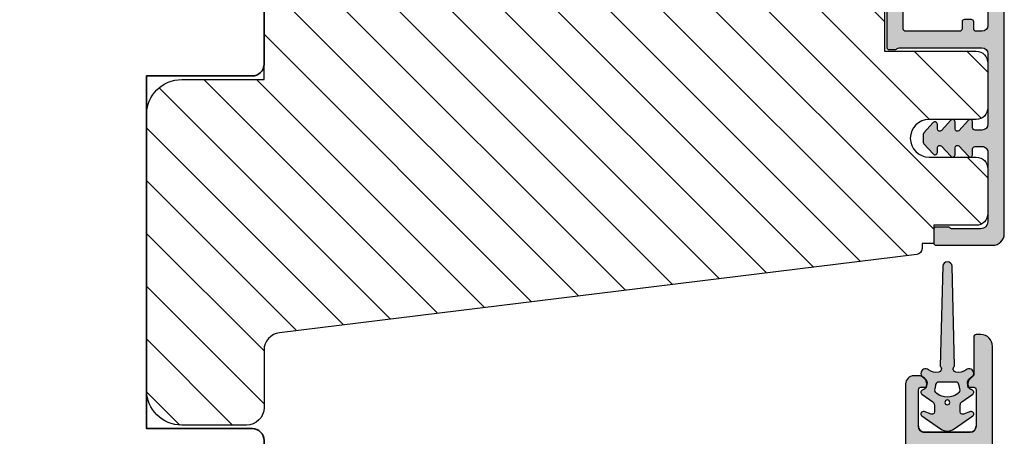
# Model space of a CAD drawing. Units: millimetres. Extents: x -378 to 672, y -6 to 789.
# Drawn here: x 409 to 492, y 461 to 497 of the extents above; entities that cross this region are included whole.
import ezdxf

# ---------------------------------------------------------------- set-up
doc = ezdxf.new("R2010")
doc.units = ezdxf.units.MM
doc.header["$LTSCALE"] = 0.5
for name, color, linetype in [('1', 7, 'Continuous'), ('2', 4, 'Continuous'), ('SKR', 6, 'Continuous')]:
    doc.layers.add(name, color=color, linetype=linetype)
doc.layers.add('hjælpelinie', color=5, linetype='Continuous', plot=False)

# ---------------------------------------------------------------- blocks, each defined once
blk = doc.blocks.new('CBF2501')
at = {"layer": 'SKR'}
h = blk.add_hatch(color=9, dxfattribs=at)
h.dxf.hatch_style = 1
edge = h.paths.add_edge_path()
edge.add_arc((8.30000000000669, 8.099999999990448), 0.5, 270.0000000829594, 360)
edge.add_line((8.80000000000669, 8.099999999990448), (8.800000000010783, 14.09999999984413))
edge.add_arc((8.300000000010613, 14.0999999998443), 0.5000000000001705, 359.9999999999804, 449.9999999999349)
edge.add_line((8.300000000011181, 14.59999999984447), (7.706738853748021, 14.59999999984493))
edge.add_arc((7.706738853746458, 14.39999999984468), 0.2000000000002444, 89.99999999955217, 180.0000000000082)
edge.add_line((7.506738853746214, 14.39999999984466), (7.506738853746725, 13.89999999999077))
edge.add_arc((7.306738853747055, 13.89999999999107), 0.1999999999996707, 222.1630009892593, 359.999999999915, ccw=False)
edge.add_line((7.15849121206108, 13.76575158571956), (6.33529637569066, 14.65320888861084))
edge.add_arc((6.206738853747023, 14.49999999999211), 0.200000000000184, 49.99999999767714, 179.9999999999949)
edge.add_line((6.006738853746839, 14.49999999999213), (6.006738853746725, 13.89999999984639))
edge.add_arc((5.806738853747387, 13.89999999984648), 0.1999999999993385, 222.1630009894978, 359.99999999997306, ccw=False)
edge.add_line((5.658491212062216, 13.76575158557458), (4.853369426879937, 14.63372496977033))
edge.add_arc((4.70673885374795, 14.49771219454951), 0.2000000000007139, 42.84863474906473, 179.9999999999985)
edge.add_line((4.506738853747237, 14.49771219454951), (4.506738853746953, 14.09999999970092))
edge.add_arc((4.306738853748628, 14.09999999970123), 0.1999999999983251, 222.163000989133, 359.99999999990894, ccw=False)
edge.add_line((4.158491212063353, 13.96575158543095), (3.353369426878288, 14.83372496962577))
edge.add_arc((3.500000000010207, 14.96973774484385), 0.1999999999987983, 180.0000000000051, 222.8486347485014, ccw=False)
edge.add_line((3.300000000011408, 14.96973774484383), (3.300000000011863, 15.63026225484987))
edge.add_arc((3.500000000011503, 15.63026225484982), 0.1999999999996396, 137.1513652507547, 179.9999999999857, ccw=False)
edge.add_line((3.353369426880732, 15.76627503007038), (4.158491212064035, 16.63424841426516))
edge.add_arc((4.306738853748948, 16.4999999999931), 0.1999999999992533, -1.0231815394945443e-12, 137.8369990104191, ccw=False)
edge.add_line((4.506738853748203, 16.4999999999931), (4.506738853748431, 16.10228780543617))
edge.add_arc((4.706738853749123, 16.10228780543633), 0.2000000000006921, 180.0000000000468, 317.1513652508789)
edge.add_line((4.85336942688096, 15.96627503021537), (5.658491212064206, 16.83424841440936))
edge.add_arc((5.806738853749978, 16.70000000013775), 0.1999999999995878, 0, 137.8369990106802, ccw=False)
edge.add_line((6.006738853749567, 16.70000000013775), (6.006738853748431, 16.09999999999173))
edge.add_arc((6.206738853749172, 16.09999999999163), 0.2000000000007418, 179.9999999999735, 310.0000000018528)
edge.add_line((6.335296375691911, 15.94679111137143), (7.158491212064206, 16.83424841426271))
edge.add_arc((7.306738853749986, 16.69999999999018), 0.2000000000002065, 1.0231815394945443e-12, 137.8369990104879, ccw=False)
edge.add_line((7.506738853750193, 16.69999999999019), (7.506738853748487, 16.19999999984453))
edge.add_arc((7.70673885374859, 16.19999999984467), 0.2000000000001023, 180.0000000000407, 270.0000000001465)
edge.add_line((7.706738853749101, 15.99999999984457), (8.300000000012147, 15.99999999984411))
edge.add_arc((8.300000000012545, 16.49999999984417), 0.5000000000000568, 269.9999999999544, 359.9999999999935)
edge.add_line((8.800000000012602, 16.49999999984411), (8.800000000016581, 22.39999999999347))
edge.add_arc((8.200000000016004, 22.39999999999366), 0.600000000000577, 359.9999999999823, 449.9999999999362)
edge.add_line((8.200000000016672, 22.99999999999423), (5.712249900176204, 22.99999999999568))
edge.add_arc((5.712249900390009, 22.7999999990518), 0.2000000009438843, 90.00000006125059, 141.3178123949033)
edge.add_arc((5.400000000017413, 23.04999999999646), 0.1999999999998959, 269.9999999999636, 321.3178125679133, ccw=False)
edge.add_line((5.400000000017286, 22.84999999999656), (4.400000000017229, 22.84999999999733))
edge.add_arc((4.400000000017542, 23.04999999999729), 0.1999999999999602, 179.999999999943, 269.9999999999104, ccw=False)
edge.add_line((4.200000000017582, 23.04999999999749), (4.200000000018491, 24.19999999999698))
edge.add_arc((4.400000000018338, 24.19999999999695), 0.1999999999998465, 89.9999999999593, 179.9999999999918, ccw=False)
edge.add_line((4.40000000001848, 24.3999999999968), (9.200000000018605, 24.39999999999316))
edge.add_arc((9.200000000017482, 23.39999999999272), 1.000000000000441, -2.029310053330846e-11, 89.99999999993571, ccw=False)
edge.add_line((10.20000000001792, 23.39999999999236), (10.20000000000087, 0.999999999993495))
edge.add_arc((9.20000000000087, 0.999999999993495), 1, -90.00000000004229, 0, ccw=False)
edge.add_line((9.20000000000013, -6.505018745883717e-12), (0.2000000000001307, -1.385558334732195e-13))
edge.add_arc((0.2000000000002728, 0.2000000000001059), 0.2000000000002444, 179.9999999999918, 269.9999999999593, ccw=False)
edge.add_line((2.842170943040401e-14, 0.2000000000001343), (2.842170943040401e-14, 0.8000000000005549))
edge.add_arc((0.1999999999998351, 0.8000000000003078), 0.1999999999998067, 119.9999999844475, 179.9999999999292, ccw=False)
edge.add_arc((-6.940865937554719e-10, 1.146410161915559), 0.2000000006948427, 300.0000001302059, 359.999999946668)
edge.add_line((0.200000000000756, 1.146410161729396), (0.2000000000058719, 7.549999999995951))
edge.add_arc((0.4000000000060879, 7.549999999995894), 0.200000000000216, 89.99999999993491, 179.9999999999837, ccw=False)
edge.add_line((0.4000000000063153, 7.74999999999611), (0.9000000000067132, 7.749999999996167))
edge.add_arc((0.9000000000060735, 7.549999999995842), 0.2000000000003244, 51.78678941995469, 89.99999999981668, ccw=False)
edge.add_arc((1.333012700730337, 8.100000000915879), 0.5000000000000762, 231.7867894199598, 269.9999999999542)
edge.add_line((1.333012700729938, 7.600000000915802), (8.300000000730648, 7.600000000910544))
edge = h.paths.add_edge_path(flags=16)
edge.add_line((8.800000000001575, 1.999999999993779), (8.800000000004815, 5.699999999990414))
edge.add_arc((8.300000000004644, 5.699999999990641), 0.5000000000001705, 359.999999999974, 449.9999999999283)
edge.add_line((8.30000000000527, 6.199999999990812), (7.800000000006122, 6.19999999999121))
edge.add_arc((7.800000000005994, 5.999999999990496), 0.2000000000007134, 89.99999999996336, 180.0000000000041)
edge.add_line((7.600000000005281, 5.999999999990482), (7.600000000004769, 5.399999999992534))
edge.add_arc((7.400000000004368, 5.39999999999235), 0.2000000000004007, -89.99999999986568, 5.292122295941226e-11, ccw=False)
edge.add_line((7.400000000004837, 5.199999999991949), (6.80000000000453, 5.199999999992858))
edge.add_arc((6.800000000004658, 5.399999999993145), 0.2000000000002871, 180.0000000000122, 269.9999999999634, ccw=False)
edge.add_line((6.600000000004371, 5.399999999993103), (6.600000000005679, 5.999999999991818))
edge.add_arc((6.400000000005576, 5.999999999991704), 0.2000000000001023, 3.256887993816975e-11, 89.99999999998371)
edge.add_line((6.400000000005633, 6.199999999991807), (1.800000000005667, 6.199999999995303))
edge.add_arc((1.800000000005497, 5.999999999995485), 0.1999999999998181, 89.99999999995114, 180)
edge.add_line((1.600000000005679, 5.999999999995485), (1.60000000000278, 1.599999999999145))
edge.add_arc((1.800000000002896, 1.599999999998847), 0.2000000000001165, 179.9999999999145, 269.9999999997354)
edge.add_line((1.800000000001972, 1.39999999999873), (6.400000000001938, 1.39999999999478))
edge.add_arc((6.400000000001612, 1.599999999995493), 0.2000000000007134, 270.0000000000936, 360.0000000000122)
edge.add_line((6.600000000002325, 1.599999999995536), (6.600000000001984, 2.199999999994393))
edge.add_arc((6.800000000002186, 2.199999999994322), 0.2000000000002018, 89.99999999993082, 179.9999999999797, ccw=False)
edge.add_line((6.800000000002427, 2.399999999994524), (7.400000000002677, 2.399999999994495))
edge.add_arc((7.400000000002109, 2.199999999994223), 0.2000000000002728, 8.185452315956354e-12, 89.99999999983709, ccw=False)
edge.add_line((7.600000000002382, 2.199999999994251), (7.60000000000187, 1.599999999995536))
edge.add_arc((7.800000000002655, 1.59999999999545), 0.2000000000007844, 179.9999999999756, 269.9999999999349)
edge.add_line((7.800000000002427, 1.399999999994666), (8.20000000000121, 1.39999999999387))
edge.add_arc((8.200000000001666, 1.999999999993779), 0.599999999999909, 269.9999999999566, 360)
at = {"layer": '1'}
blk.add_lwpolyline([(8.300000000730648, 7.599999999990448, 0.4142135619490104), (8.80000000000669, 8.099999999990448), (8.800000000010783, 14.09999999984413, 0.4142135623728619), (8.300000000011181, 14.59999999984447), (7.706738853748021, 14.59999999984493, 0.4142135623754259), (7.506738853746214, 14.39999999984466), (7.506738853746725, 13.89999999999077, -0.686234292827345), (7.15849121206108, 13.76575158571956), (6.33529637569066, 14.65320888861084, 0.6370702608217136), (6.006738853746839, 14.49999999999213), (6.006738853746725, 13.89999999984639, -0.6862342928261862), (5.658491212062216, 13.76575158557458), (4.853369426879937, 14.63372496977033, 0.6818428371805951), (4.506738853747237, 14.49771219454951), (4.506738853746953, 14.09999999970092, -0.6862342928281163), (4.158491212063353, 13.96575158543095), (3.353369426878288, 14.83372496962577, -0.1891717559938138), (3.300000000011408, 14.96973774484383), (3.300000000011863, 15.63026225484987, -0.189171755997135), (3.353369426880732, 15.76627503007038), (4.158491212064035, 16.63424841426516, -0.68623429282583), (4.506738853748203, 16.4999999999931), (4.506738853748431, 16.10228780543617, 0.6818428371799506), (4.85336942688096, 15.96627503021537), (5.658491212064206, 16.83424841440936, -0.6862342928275023), (6.006738853749567, 16.70000000013775), (6.006738853748431, 16.09999999999173, 0.6370702608190195), (6.335296375691911, 15.94679111137143), (7.158491212064206, 16.83424841426271, -0.6862342928262626), (7.506738853750193, 16.69999999999019), (7.506738853748487, 16.19999999984453, 0.414213562373636), (7.706738853749101, 15.99999999984457), (8.300000000012147, 15.99999999984411, 0.4142135623732948), (8.800000000012602, 16.49999999984411), (8.800000000016581, 22.39999999999347, 0.4142135623728591), (8.200000000016672, 22.99999999999423), (5.712249900176204, 22.99999999999568, 0.2277350763154354), (5.556124950023985, 22.92500000005484, -0.2277350773907691), (5.400000000017286, 22.84999999999656), (4.400000000017229, 22.84999999999733, -0.4142135623729286), (4.200000000017582, 23.04999999999749), (4.200000000018491, 24.19999999999698, -0.4142135623732615), (4.40000000001848, 24.3999999999968), (9.200000000018605, 24.39999999999316, -0.4142135623728703), (10.20000000001792, 23.39999999999236), (10.20000000000087, 0.999999999993495, -0.4142135623733115), (9.20000000000013, -6.505018745883717e-12), (0.2000000000001307, -1.385558334732195e-13, -0.4142135623729286), (2.842170943040401e-14, 0.2000000000001343), (2.842170943040401e-14, 0.8000000000005549, -0.2679491925035243), (0.100000000046947, 0.9732050807841723, 0.2679491915727903), (0.200000000000756, 1.146410161729396), (0.2000000000058719, 7.549999999995951, -0.4142135623733448), (0.4000000000063153, 7.74999999999611), (0.9000000000067132, 7.749999999996167, -0.1682991168089164), (1.02371791449886, 7.707142857401724, 0.168299116809511), (1.333012700729938, 7.600000000915802), (8.300000000730648, 7.600000000910544)], format="xyb", dxfattribs=at)
blk.add_lwpolyline([(8.800000000001575, 1.999999999993779), (8.800000000004815, 5.699999999990414, 0.4142135623728619), (8.30000000000527, 6.199999999990812), (7.800000000006122, 6.19999999999121, 0.4142135623733031), (7.600000000005281, 5.999999999990482), (7.600000000004769, 5.399999999992534, -0.4142135623726788), (7.400000000004837, 5.199999999991949), (6.80000000000453, 5.199999999992858, -0.4142135623728454), (6.600000000004371, 5.399999999993103), (6.600000000005679, 5.999999999991818, 0.4142135623728453), (6.400000000005633, 6.199999999991807), (1.800000000005667, 6.199999999995303, 0.4142135623733448), (1.600000000005679, 5.999999999995485), (1.60000000000278, 1.599999999999145, 0.4142135623721793), (1.800000000001972, 1.39999999999873), (6.400000000001938, 1.39999999999478, 0.4142135623726788), (6.600000000002325, 1.599999999995536), (6.600000000001984, 2.199999999994393, -0.4142135623733448), (6.800000000002427, 2.399999999994524), (7.400000000002677, 2.399999999994495, -0.414213562372221), (7.600000000002382, 2.199999999994251), (7.60000000000187, 1.599999999995536, 0.4142135623728869), (7.800000000002427, 1.399999999994666), (8.20000000000121, 1.39999999999387, 0.4142135623733169)], format="xyb", close=True, dxfattribs=at)
blk = doc.blocks.new('29FKH40x73')
at = {"layer": 'SKR'}
h = blk.add_hatch(dxfattribs=at)
h.set_pattern_fill('ANSI31', color=256)
h.set_pattern_definition([(45, (0, 0), (-2.245064030267288, 2.245064030267288), [])])
edge = h.paths.add_edge_path()
edge.add_line((66.59999999999997, 16.89999999999554), (70.59999999999991, 16.89999999999557))
edge.add_arc((70.60000000000039, 17.89999999999605), 1.000000000000483, 269.9999999999723, 359.9999999999723)
edge.add_line((71.60000000000088, 17.89999999999557), (71.59999999999951, 21.70000000000033))
edge.add_arc((70.59999999999953, 21.70000000000031), 0.9999999999999858, 8.142219984546719e-13, 90.00000000000081)
edge.add_line((70.59999999999951, 22.7000000000003), (67.00000000000051, 22.70000000000075))
edge.add_line((67.00000000000051, 22.70000000000075), (67.00000000000051, 24.25000000000002))
edge.add_line((67.00000000000051, 24.25000000000002), (66.00000000000051, 24.25000000000002))
edge.add_line((66.00000000000051, 24.25000000000002), (66.00000000000045, 24.6817019571595))
edge.add_arc((65.50000000000048, 24.68170195715953), 0.4999999999999716, 359.9999999999963, 443.0000000000165)
edge.add_line((65.56093467170291, 25.17797503298018), (11.31719598489224, 31.83826866937158))
edge.add_arc((11.49999999999982, 33.32708789683346), 1.499999999999879, 180.0000000000043, 263.0000000000049, ccw=False)
edge.add_line((9.999999999999947, 33.32708789683335), (9.999999999999094, 38.19999999999982))
edge.add_arc((8.499999999999094, 38.19999999999987), 1.5, 359.9999999999978, 449.9999999999979)
edge.add_line((8.499999999999151, 39.69999999999987), (3.000000000000004, 39.69999999999987))
edge.add_arc((3.000000000000032, 36.6999999999999), 2.999999999999972, 90.00000000000053, 180.0000000000005)
edge.add_line((6.039613253960852e-14, 36.69999999999987), (3.552713678800501e-15, 13.30000000000021))
edge.add_arc((3.000000000000004, 13.30000000000021), 3, 180, 270)
edge.add_line((3.000000000000004, 10.30000000000021), (10.00000000000091, 10.30000000000021))
edge.add_line((10.00000000000091, 10.30000000000021), (10.00000000000091, -3.552713678800501e-15))
edge.add_line((10.00000000000091, -2.664535259100376e-15), (62.30000000000024, 2.575717417130363e-14))
edge.add_arc((62.30000000000021, 0.4999999999999973), 0.4999999999999716, 270.0000000000032, 360.0000000000032)
edge.add_line((62.80000000000018, 0.5000000000000258), (62.80000000000018, 7.899999999997843))
edge.add_line((62.80000000000018, 7.899999999997843), (70.60000000000036, 7.899999999996933))
edge.add_arc((70.60000000000062, 8.899999999997188), 1.000000000000255, 269.9999999999853, 359.9999999999853)
edge.add_line((71.60000000000088, 8.899999999996933), (71.59999999999991, 12.69999999999666))
edge.add_arc((70.59999999999992, 12.69999999999665), 0.9999999999999858, 8.142219984546719e-13, 90.00000000000081)
edge.add_line((70.59999999999991, 13.69999999999663), (66.59999999999997, 13.69999999999663))
edge.add_arc((66.59999999999997, 15.29999999999609), 1.599999999999454, 90, 270, ccw=False)
at = {"layer": '1'}
blk.add_lwpolyline([(66.59999999999997, 16.89999999999554), (70.59999999999991, 16.89999999999557, 0.414213562373095), (71.60000000000088, 17.89999999999557), (71.59999999999951, 21.70000000000033, 0.414213562373095), (70.59999999999951, 22.7000000000003), (67.00000000000051, 22.70000000000075), (67.00000000000051, 24.25000000000002), (66.00000000000051, 24.25000000000002), (66.00000000000045, 24.6817019571595, 0.3788661086954151), (65.56093467170291, 25.17797503298018), (11.31719598489224, 31.83826866937158, -0.3788661086953173), (9.999999999999947, 33.32708789683335), (9.999999999999094, 38.19999999999982, 0.414213562373095), (8.499999999999151, 39.69999999999987), (3.000000000000004, 39.69999999999987, 0.414213562373095), (6.039613253960852e-14, 36.69999999999987), (3.552713678800501e-15, 13.30000000000021, 0.414213562373095), (3.000000000000004, 10.30000000000021), (10.00000000000091, 10.30000000000021), (10.00000000000091, -2.664535259100376e-15), (62.30000000000024, 2.575717417130363e-14, 0.414213562373095), (62.80000000000018, 0.5000000000000258), (62.80000000000018, 7.899999999997843), (70.60000000000036, 7.899999999996933, 0.414213562373095), (71.60000000000088, 8.899999999996933), (71.59999999999991, 12.69999999999666, 0.414213562373095), (70.59999999999991, 13.69999999999663), (66.59999999999997, 13.69999999999663, -0.9999999999999999)], format="xyb", close=True, dxfattribs=at)
blk = doc.blocks.new('2522-2025 i alu')
at = {"layer": 'SKR'}
h = blk.add_hatch(color=9, dxfattribs=at)
h.dxf.hatch_style = 1
edge = h.paths.add_edge_path()
edge.add_line((-2.074730317252914, -3.588390523742305), (-2.074730587754942, -3.588390489568042))
edge.add_arc((-2.049662768980466, -3.389967692851039), 0.2000000044877675, 124.9999996258552, 262.79966172267996, ccw=False)
edge.add_line((-2.164378057754931, -3.226137279567979), (-1.227725477754944, -2.570286079568064))
edge.add_arc((-1.399798405299996, -2.324540466925426), 0.2999999975450499, 304.9999995448522, 359.9999994953097)
edge.add_line((-1.099798407754946, -2.324540469567978), (-1.099798407754946, -1.7205421095681))
edge.add_arc((-1.299798407446596, -1.720542113007596), 0.1999999996916498, 9.853430298901317e-07, 109.2572893178034)
edge.add_line((-1.365760557754953, -1.531732699568124), (-1.983700627754928, -1.747615229567941))
edge.add_arc((-2.049662772337815, -1.558805811906973), 0.2000000017886186, 124.99999899313741, 289.25728737048934, ccw=False)
edge.add_line((-2.164378057754931, -1.394975399568125), (-0.5733800177549426, -0.2809465795679671))
edge.add_arc((0.0003373232682776526, -1.099999942318278), 0.9999999992116728, 55.02879816473768, 125.00985623522561, ccw=False)
edge.add_line((0.5735019622450466, -0.2805597095679104), (2.165052512245069, -1.394975399568125))
edge.add_arc((2.050337226827909, -1.558805811907083), 0.2000000017887339, -109.25728737048172, 55.00000100687032, ccw=False)
edge.add_line((1.984375082245009, -1.747615229568169), (1.366435012245034, -1.531732699568124))
edge.add_arc((1.300471412650974, -1.720541607526801), 0.2000000004898837, 70.74227096375519, 179.7818177296406)
edge.add_line((1.10047286224497, -1.719780009568126), (1.100472862245027, -2.324540469567978))
edge.add_arc((1.400472859790016, -2.324540466925418), 0.2999999975449888, 180.0000005046919, 235.0000004551671)
edge.add_line((1.228399932245082, -2.570286079568064), (2.165052512245069, -3.226137279567979))
edge.add_arc((2.050337223470648, -3.389967692850925), 0.200000004487649, -82.79966172268843, 55.00000037413639, ccw=False)
edge.add_arc((2.388587918267431, -4.313255524109046), 0.7896282873188446, 113.3670875740336, 139.5036696173551)
edge.add_line((1.788117014517951, -3.800471431254778), (1.711882985486824, -4.239936774534385))
edge.add_arc((2.215056722807204, -4.168959774019545), 0.5081550398559898, 188.0290910491902, 244.4500306664391)
edge.add_arc((1.850337231116935, -4.999999939956875), 0.4000000007725845, -129.88410060010642, 68.66114536107881, ccw=False)
edge.add_arc((0.952605838344351, -6.074280323616668), 0.999999997900858, 50.11590057170881, 102.5637989337451)
edge.add_arc((0.8003372273791887, -5.3910422459143), 0.2999999973953669, 102.5637988816817, 227.510167975626)
edge.add_line((0.5976994222451424, -5.612261409568077), (0.4044202422450383, -14.10881195956802))
edge.add_arc((0.004523695350858361, -14.09971512977461), 0.4000000006627241, 181.3587850155948, 358.696862769563, ccw=False)
edge.add_line((-0.3953638277548919, -14.10920034956791), (-0.5969112977549287, -5.612157239568091))
edge.add_arc((-0.7996627730445054, -5.391042248534267), 0.2999999999866471, 312.5192790821827, 437.4362011981837)
edge.add_arc((-0.951931383853681, -6.074280323616549), 0.9999999979008604, 77.43620106628279, 129.8840994283223)
edge.add_arc((-1.849662770705844, -4.999999938350647), 0.3999999982086265, 111.33885488370649, 309.8840998017706, ccw=False)
edge.add_arc((-2.049798404599586, -4.487705372104231), 0.1499999968456034, 291.338855951794, 303.2796892340142)
edge.add_arc((-2.216663319005892, -4.168306281464153), 0.5098373393992244, 299.2572819946726, 351.9234075229699)
edge.add_line((-1.711882985486255, -4.239936774534385), (-1.78811701451778, -3.800471431254778))
edge.add_arc((-2.392175432553759, -4.317106767134552), 0.794857624156513, 40.53950374482806, 66.4609990331192)
edge = h.paths.add_edge_path(flags=16)
edge.add_arc((0.0003372322450729826, -2.531877463851174), 0.205842064281228, 0, 360)
edge = h.paths.add_edge_path(flags=16)
edge.add_line((0.9770652972980258, -3.978438590219525), (1.048657922148351, -3.696404271253527))
edge.add_arc((0.7303437767583972, -3.583082916724255), 0.3378840400902145, 340.4040278767697, 419.7539811460094)
edge.add_arc((0.0003372322450729826, -4.491042267362559), 1.500000017794397, 53.12038822443234, 126.8796117755677)
edge.add_arc((-0.7296693122682539, -3.583082916724254), 0.3378840400902126, 120.2460188539903, 199.5959721232306)
edge.add_line((-1.047983457658205, -3.696404271253527), (-0.9763908328078799, -3.978438590219525))
edge.add_arc((-0.5795736025590335, -3.974026698681071), 0.3968417556272438, 180.636999430656, 233.0200687691886)
edge.add_line((-0.8182879077549217, -4.291042249568022), (0.8189623722450676, -4.291042249568022))
edge.add_arc((0.5802480670491663, -3.974026698681064), 0.396841755627257, 306.9799312308123, 359.3630005693431)
at = {"layer": '1', "color": 9}
blk.add_lwpolyline([(-2.074730317252914, -3.588390523742305), (-2.074730587754942, -3.588390489568042, -0.685994687999766), (-2.164378057754931, -3.226137279567979), (-1.227725477754944, -2.570286079568064, 0.2446984429999207), (-1.099798407754946, -2.324540469567978), (-1.099798407754946, -1.7205421095681, 0.5164550870002141), (-1.365760557754953, -1.531732699568124), (-1.983700627754928, -1.747615229567941, -0.8712596239996301), (-2.164378057754931, -1.394975399568125), (-0.5733800177549426, -0.2809465795679671, -0.3152079249999908), (0.5735019622450466, -0.2805597095679104), (2.165052512245069, -1.394975399568125, -0.8712596239996301), (1.984375082245009, -1.747615229568169), (1.366435012245034, -1.531732699568124, 0.5152521900001001), (1.10047286224497, -1.719780009568126), (1.100472862245027, -2.324540469567978, 0.244698443000003), (1.228399932245082, -2.570286079568064), (2.165052512245069, -3.226137279567979, -0.6859946879997663), (2.07540504224508, -3.588390489567814, 0.1145393371951106), (1.788117014517951, -3.800471431254778), (1.711882985486824, -4.239936774534385, 0.2512797715737804), (1.995890417507297, -4.627422068164037, -1.176505876851373), (1.593842542245255, -5.306937189567748, 0.2329276139999864), (0.7350792522450718, -5.098225929568002, 0.6064947650000323), (0.5976994222451424, -5.612261409568077), (0.4044202422450383, -14.10881195956802, -0.9770360359998944), (-0.3953638277548919, -14.10920034956791), (-0.5969112977549287, -5.612157239568091, 0.6063190299999488), (-0.7344047977548769, -5.098225929567775, 0.2329276140000011), (-1.593168087755004, -5.306937189567975, -1.176505865999903), (-1.995215957754993, -4.627422069567842, 0.05214891020599476), (-1.967489431574364, -4.613105659237931, 0.2339316942780771), (-1.711882985486255, -4.239936774534385), (-1.78811701451778, -3.800471431254778, 0.1135886337644528), (-2.074730587754942, -3.588390489568042)], format="xyb", dxfattribs=at)
blk.add_lwpolyline([(0.9770652972980258, -3.978438590219525), (1.048657922148351, -3.696404271253527, 0.3607614289260489), (0.9005406822450652, -3.291194859568009, 0.3334275268550115), (-0.8998662177549193, -3.291194859568009, 0.3607614289260519), (-1.047983457658205, -3.696404271253527), (-0.9763908328078799, -3.978438590219525, 0.2326294164740226), (-0.8182879077549217, -4.291042249568022), (0.8189623722450676, -4.291042249568022, 0.2326294164740141)], format="xyb", close=True, dxfattribs=at)
blk.add_circle((0.0003372322450729826, -2.531877463851174), 0.205842064281228, dxfattribs=at)
at = {"layer": 'hjælpelinie', "color": 9}
blk.add_lwpolyline([(-2.450000000000074, -0.5000000000005684, -0.4142135623731616), (-1.950000000000358, -5.684341886080801e-13), (1.950000000000358, 5.684341886080801e-13, -0.4142135623730284), (2.450000000001268, -0.4999999999994316)], format="xyb", dxfattribs=at)

msp = doc.modelspace()

# ---------------------------------------------------------------- hatches: boundary and pattern name
at = {"layer": 'SKR'}
h = msp.add_hatch(color=9, dxfattribs=at)
h.dxf.hatch_style = 1
edge = h.paths.add_edge_path()
edge.add_arc((491.8172630521323, 425.5991281606073), 2.500000000000008, 119.99999999999989, 240.0000000000001, ccw=False)
edge.add_arc((489.8172630521341, 429.0632297757437), 1.499999999997967, 299.9999999999952, 360.0000000000269)
edge.add_line((491.3172630521314, 429.0632297757437), (491.3172630521314, 469.0991281605982))
edge.add_arc((490.3172630521295, 469.0991281605973), 1.000000000001592, 360.0000000000651, 450.0000000000651)
edge.add_line((490.3172630521286, 470.0991281605982), (489.9172630521308, 470.0991281605982))
edge.add_arc((489.9172630521308, 469.8991281605993), 0.1999999999998181, 450, 540)
edge.add_line((489.717263052131, 469.8991281605993), (489.7172630521301, 466.7053539369006))
edge.add_arc((489.5172630514672, 466.7053539358329), 0.2000000006624028, 296.3878002254388, 360.00000030602536, ccw=False)
edge.add_arc((489.9172630521299, 465.8991281605921), 0.6999999999998237, 116.3877999193745, 179.9999999999825)
edge.add_line((489.2172630521301, 465.8991281605921), (489.2172630521301, 465.8193322634823))
edge.add_arc((489.4172630521308, 465.8193322634832), 0.2000000000007276, 180, 270)
edge.add_line((489.4172630521308, 465.6193322634825), (489.7172630521301, 465.6193322634834))
edge.add_arc((489.717263052131, 465.4193322634836), 0.1999999999998181, 0, 90.00000000026063, ccw=False)
edge.add_line((489.9172630521308, 465.4193322634836), (489.917263052129, 462.2991281605881))
edge.add_arc((489.417263052129, 462.2991281605881), 0.5000000000004547, 269.9999999999479, 359.9999999999479, ccw=False)
edge.add_line((489.4172630521281, 461.7991281605881), (485.5172630521275, 461.799128160589))
edge.add_arc((485.5172630521275, 462.2991281605881), 0.5, 180, 270, ccw=False)
edge.add_line((485.0172630521275, 462.2991281605881), (485.0172630521284, 465.4193322634827))
edge.add_arc((485.2172630521283, 465.4193322634836), 0.2000000000000455, 90.00000000006509, 180.0000000000651, ccw=False)
edge.add_line((485.2172630521283, 465.6193322634834), (485.5172630521275, 465.6193322634825))
edge.add_arc((485.5172630521275, 465.8193322634832), 0.2000000000007276, 270, 360)
edge.add_line((485.7172630521283, 465.8193322634832), (485.7172630521283, 465.899128160593))
edge.add_arc((485.0172630521294, 465.8991281605921), 0.699999999999136, 359.9999999999814, 450.0000000000558)
edge.add_line((485.0172630521284, 466.5991281605919), (484.6172615262504, 466.5991281605928))
edge.add_arc((484.6172615262514, 465.8991281605902), 0.7000000000014097, 90.00000000005583, 179.9999999999442)
edge.add_line((483.9172615262497, 465.8991281605921), (483.9172615262479, 459.4991281605879))
edge.add_arc((484.9172615262479, 459.4991281605924), 1, 180.0000000002605, 270)
edge.add_line((484.9172615262479, 458.4991281605924), (485.2172615262463, 458.4991281605924))
edge.add_arc((485.2172615262444, 458.7991281605917), 0.3000000000004377, 270.0000000003469, 438.4630409669909)
edge.add_arc((485.3172615262457, 459.2890261091487), 0.1999999999999944, 180.0000000001303, 258.4630409669946, ccw=False)
edge.add_line((485.1172615262459, 459.2890261091487), (485.117261526245, 460.0991281605837))
edge.add_arc((485.3172615262448, 460.0991281605855), 0.2000000000000455, 90.00000000006509, 180.0000000005862, ccw=False)
edge.add_line((485.3172615262448, 460.2991281605853), (489.4172630521253, 460.2991281605881))
edge.add_arc((489.4172630521253, 459.7991281605881), 0.5, 360, 450, ccw=False)
edge.add_line((489.9172630521253, 459.7991281605881), (489.9172630521253, 459.2573863960586))
edge.add_arc((489.7172630521255, 459.2573863960595), 0.199999999999882, 293.5779876981576, 359.99999999987176, ccw=False)
edge.add_arc((489.9172615262461, 458.799128160619), 0.3000000000001883, 113.5779876982022, 246.4220123017978)
edge.add_arc((489.7172630521255, 458.3408699251775), 0.1999999999995806, 359.999999999941, 426.4220123018994, ccw=False)
edge.add_line((489.9172630521253, 458.3408699251775), (489.9172630521253, 454.8573863959971))
edge.add_arc((489.7172630521255, 454.857386395998), 0.199999999999882, 293.5779876981576, 359.99999999987176, ccw=False)
edge.add_arc((489.9172615262461, 454.3991281605575), 0.3000000000001883, 113.5779876982022, 246.4220123017978)
edge.add_arc((489.7172630521255, 453.9408699251169), 0.1999999999991264, 359.99999999987176, 426.4220123016988, ccw=False)
edge.add_line((489.9172630521244, 453.940869925116), (489.9172630521253, 453.3991281605866))
edge.add_arc((489.4172630521253, 453.3991281605875), 0.5, 270, 360, ccw=False)
edge.add_line((489.4172630521253, 452.8991281605875), (488.9129121109255, 452.8991281605884))
edge.add_arc((488.9129121107645, 453.0991281606819), 0.2000000000932403, 210.0000000306453, 270.00000004611957, ccw=False)
edge.add_arc((488.566501949089, 452.8991281605893), 0.2000000000931473, 389.9999999690692, 510.0000000000173)
edge.add_arc((488.2200917874671, 453.0991281605891), 0.2000000000002868, 270.0000000000911, 330.000000015567, ccw=False)
edge.add_line((488.220091787468, 452.8991281605884), (486.9129121109255, 452.8991281605902))
edge.add_arc((486.9129121107636, 453.0991281606837), 0.200000000093226, 210.0000000310188, 270.0000000461305, ccw=False)
edge.add_arc((486.566501949089, 452.8991281605893), 0.2000000000931582, 389.9999999693683, 509.9999999997185)
edge.add_arc((486.220091787469, 453.099128160591), 0.2000000000000385, 269.999999999955, 330.00000001515696, ccw=False)
edge.add_line((486.220091787468, 452.8991281605902), (485.3172615262457, 452.8991281605902))
edge.add_arc((485.3172615262457, 453.0991281605928), 0.2000000000007276, 180, 270, ccw=False)
edge.add_line((485.117261526245, 453.0991281605928), (485.1172615262468, 453.9092302120278))
edge.add_arc((485.3172615262466, 453.909230212026), 0.1999999999996298, 101.53695903288792, 179.9999999997537, ccw=False)
edge.add_arc((485.2172615262454, 454.399128160583), 0.3000000000008877, 281.5369590330024, 449.9999999996639)
edge.add_line((485.2172615262472, 454.6991281605841), (484.9172615262488, 454.6991281605841))
edge.add_arc((484.9172615262488, 453.6991281605841), 1, 450, 539.9999999997394)
edge.add_line((483.9172615262488, 453.6991281605877), (483.9172615262488, 453.0991281605855))
edge.add_arc((483.717261526249, 453.0991281605873), 0.2000000000002728, 270.0000000001303, 359.9999999997395, ccw=False)
edge.add_line((483.717261526249, 452.8991281605866), (482.5172630521294, 452.8991281605866))
edge.add_arc((482.5172630521294, 452.6991281605859), 0.2000000000002728, 90.0000000001303, 179.9999999998697)
edge.add_line((482.3172630521295, 452.6991281605868), (482.3172630521304, 451.2507409458047))
edge.add_arc((482.8172630521304, 451.2507409458047), 0.4999999999998925, 179.9999999999992, 254.999989390727)
edge.add_line((482.6878534401504, 450.7677780566226), (483.2536796385513, 450.6161652714107))
edge.add_arc((483.3830892505313, 451.0991281605928), 0.5, 254.9999893906847, 269.9999999999683)
edge.add_line((483.3830892505313, 450.5991281605928), (484.2017930789781, 450.5991281605919))
edge.add_arc((484.2017930789781, 450.7991281605917), 0.1999999999998181, 270.0000000000503, 330.0000000001502)
edge.add_line((484.3749981597349, 450.6991281605913), (484.8946134020035, 451.5991281605873))
edge.add_arc((485.0678184827603, 451.499128160587), 0.1999999999998051, 89.99999999997351, 150.0000000000026, ccw=False)
edge.add_line((485.0678184827603, 451.6991281605877), (489.8172630521259, 451.6991281605877))
edge.add_arc((489.8172630521259, 451.3991281605884), 0.2999999999992724, 360, 450, ccw=False)
edge.add_line((490.1172630521252, 451.3991281605884), (490.1172630521324, 435.7991281606062))
edge.add_arc((489.8172630521323, 435.7991281606044), 0.3000000000001819, 270.0000000001737, 360.0000000001737, ccw=False)
edge.add_line((489.8172630521332, 435.4991281606052), (485.0678184827622, 435.4991281606052))
edge.add_arc((485.067818482764, 435.6991281606041), 0.1999999999998181, 210.0000051370073, 269.9999999994952, ccw=False)
edge.add_line((484.894613410973, 435.599128145075), (484.3749981597349, 436.4991281606042))
edge.add_arc((484.2017930789772, 436.3991281606048), 0.2000000000007279, 389.9999999998495, 449.9999999997236)
edge.add_line((484.2017930789781, 436.5991281606055), (483.5830892505311, 436.5991281606055))
edge.add_arc((483.583089250532, 436.0991281606055), 0.5, 90.00000000003172, 105.0000106093153)
edge.add_line((483.4536796385511, 436.5820910497876), (482.8878534401503, 436.4304782645757))
edge.add_arc((483.0172630521303, 435.9475153753936), 0.4999999999998938, 105.000010609273, 180.0000000000008)
edge.add_line((482.5172630521303, 435.9475153753936), (482.5172630521303, 434.4991281606052))
edge.add_arc((482.7172630521301, 434.4991281606052), 0.1999999999998181, 180.0000000002605, 270.0000000002605)
edge.add_line((482.717263052131, 434.2991281606062), (489.8172630521295, 434.2991281606044))
edge.add_arc((489.8172630521295, 433.9991281606052), 0.2999999999992724, 360, 450, ccw=False)
edge.add_line((490.1172630521288, 433.9991281606052), (490.1172630521288, 429.4462049729207))
edge.add_arc((489.117263052137, 429.4462049729353), 0.9999999999920188, 305.06239037574744, 359.9999999991376, ccw=False)
edge.add_arc((491.8172630521323, 425.5991281606073), 3.70000000000009, 125.0623903766161, 208.8019892048671)
edge.add_arc((488.3997322318929, 423.7201701800466), 0.1999999999999491, 277.8139484653371, 388.80198920486066, ccw=False)
edge.add_arc((488.6172630521224, 422.1350265454583), 1.400000000008796, 97.8139484649612, 184.2870193230864)
edge.add_arc((487.0217397004654, 422.0154220541334), 0.2000000000002413, 270.00000000005724, 364.28701932351527, ccw=False)
edge.add_line((487.0217397004654, 421.8154220541326), (484.2172630521328, 421.8154220541326))
edge.add_arc((484.2172630521328, 421.1154220541337), 0.7000000000000455, 450, 540)
edge.add_line((483.517263052133, 421.1154220541337), (483.517263052133, 420.3799688384977))
edge.add_arc((484.2172630521328, 420.3799688384987), 0.6999999999998181, 180.0000000000744, 270.0000000000745)
edge.add_line((484.2172630521337, 419.6799688384979), (484.3172630521323, 419.679968838497))
edge.add_arc((484.3172630521323, 419.8799688384987), 0.2000000000007276, 270, 359.9999999997394)
edge.add_line((484.517263052133, 419.8799688384968), (484.5172630521312, 420.4154220541321))
edge.add_arc((484.717263052131, 420.415422054133), 0.2000000000000455, 90, 180.0000000001954, ccw=False)
edge.add_line((484.717263052131, 420.6154220541337), (488.2172630521301, 420.6154220541337))
edge.add_arc((488.217263052131, 420.8154220541326), 0.1999999999998749, 269.9999999999509, 360.0000000000489)
edge.add_line((488.4172630521308, 420.8154220541335), (488.4172630521308, 422.1350265454674))
edge.add_arc((488.6172630521306, 422.1350265454674), 0.1999999999999034, 89.99999999997561, 180.0000000000407, ccw=False)
edge.add_line((488.6172630521306, 422.3350265454681), (489.9172630521317, 422.3350265454681))
edge.add_arc((489.9172630521308, 422.1350265454674), 0.2000000000002728, 360.0000000001303, 449.9999999998697, ccw=False)
edge.add_line((490.1172630521315, 422.1350265454674), (490.1172630521306, 414.535026545467))
edge.add_arc((489.9172630521308, 414.5350265454679), 0.2000000000000455, 270.00000000006514, 359.9999999999349, ccw=False)
edge.add_line((489.9172630521308, 414.3350265454681), (488.6172630521306, 414.3350265454681))
edge.add_arc((488.6172630521306, 414.5350265454679), 0.2000000000000455, 180.0000000000651, 269.99999999993486, ccw=False)
edge.add_line((488.4172630521308, 414.535026545467), (488.4172630521308, 414.905247723659))
edge.add_arc((488.217263052131, 414.9052477236599), 0.2000000000000455, 360.0000000000651, 449.9999999999351)
edge.add_arc((488.217263052131, 414.4052477236599), 0.7000000000000455, 90.00000000001864, 179.9999999999814)
edge.add_line((487.5172630521312, 414.4052477236599), (487.5172630521312, 413.5977846585154))
edge.add_arc((487.3172630521314, 413.5977846585145), 0.1999999999998767, 286.9999999999758, 360.00000000002166, ccw=False)
edge.add_line((487.3757373930758, 413.4065237073226), (484.7757373930682, 412.6116239355286))
edge.add_arc((484.7172630521237, 412.8028848867205), 0.1999999999999972, 179.9999999998101, 286.9999999999961, ccw=False)
edge.add_line((484.5172630521239, 412.8028848867214), (484.517263052133, 415.4799688384836))
edge.add_arc((484.3172630521323, 415.4799688384826), 0.2000000000007276, 360.0000000002606, 450)
edge.add_line((484.3172630521323, 415.6799688384834), (484.2172630521337, 415.6799688384825))
edge.add_arc((484.2172630521328, 414.9799688384826), 0.6999999999998181, 449.9999999999255, 539.9999999999255)
edge.add_line((483.517263052133, 414.9799688384826), (483.517263052133, 412.5840002839757))
edge.add_arc((483.3172630521332, 412.5840002839757), 0.1999999999999318, 286.9999999999534, 360, ccw=False)
edge.add_line((483.3757373930777, 412.3927393327838), (481.024891347408, 411.6740135692388))
edge.add_arc((481.3172630521323, 410.7177088132756), 1.000000000000777, 107.0000000000689, 179.9999999999855)
edge.add_line((480.3172630521314, 410.7177088132756), (480.3172630521304, 410.3991281606048))
edge.add_arc((480.6172630521306, 410.3991281606048), 0.3000000000000165, 180.0000000000862, 287.0000000001044)
edge.add_line((480.7049745635478, 410.1122367338165), (489.9020064615771, 412.9240515633981))
edge.add_arc((489.3172630521304, 414.8366610753254), 2.000000000000798, 287.0000000000256, 359.9999999999936)
edge.add_line((491.3172630521314, 414.8366610753245), (491.3172630521314, 422.1350265454692))
edge.add_arc((489.8172630521332, 422.135026545471), 1.499999999998405, 359.999999999948, 419.9999999999951)

# ---------------------------------------------------------------- linework, layer by layer
at = {"layer": '1', "color": 9}
msp.add_lwpolyline([(491.3172630521314, 429.0632297757437), (491.3172630521314, 469.0991281605982, 0.414213562373095), (490.3172630521286, 470.0991281605982), (489.9172630521308, 470.0991281605982, 0.414213562373095), (489.717263052131, 469.8991281605993), (489.7172630521301, 466.7053539369006, -0.2849150466386496), (489.6061519414772, 466.5261926523543, 0.2849150466387307), (489.2172630521301, 465.8991281605921), (489.2172630521301, 465.8193322634832, 0.414213562373095), (489.4172630521308, 465.6193322634825), (489.7172630521301, 465.6193322634825, -0.414213562374427), (489.9172630521308, 465.4193322634836), (489.917263052129, 462.2991281605881, -0.4142135623730951), (489.4172630521281, 461.7991281605881), (485.5172630521275, 461.7991281605881, -0.414213562373095), (485.0172630521275, 462.2991281605881), (485.0172630521284, 465.4193322634836, -0.414213562373095), (485.2172630521283, 465.6193322634834), (485.5172630521275, 465.6193322634825, 0.414213562373095), (485.7172630521283, 465.8193322634832), (485.7172630521283, 465.8991281605921, 0.4142135623734756), (485.0172630521284, 466.5991281605919), (484.6172615262504, 466.5991281605928, 0.4142135623725243), (483.9172615262497, 465.8991281605921), (483.9172615262479, 459.499128160587, 0.4142135623717631)], format="xyb", dxfattribs=at)
at = {"layer": '2', "linetype": 'Continuous', "lineweight": 35}
msp.add_lwpolyline([(320.3172630519595, 502.099128160591), (327.3172630519595, 502.099128160591, -0.3141972231945129), (328.2555769330257, 501.4449128632567), (328.8789491708932, 499.7533434579253, 0.6972243622679927), (330.7555769330257, 499.7533434579253), (331.3789491708932, 501.4449128632567, -0.6972243622679927), (333.2555769330257, 501.4449128632567), (333.8789491708932, 499.7533434579253, 0.6972243622679927), (335.7555769330257, 499.7533434579253), (336.3789491708932, 501.4449128632567, -0.3141972231949131), (337.3172630519595, 502.099128160591), (337.3172630519595, 495.099128160591), (349.3172630519595, 495.099128160591), (349.3172630519595, 502.099128160591), (429.3172630521123, 502.099128160591), (429.3172630521123, 493.099128160591, -0.414213562373095), (428.3172630521123, 492.099128160591), (419.3172630521123, 492.099128160591), (419.3172630521123, 462.099128160591), (428.3172630521104, 462.099128160591, -0.414213562373095), (429.3172630521104, 461.099128160591), (429.3172630521104, 453.599128160591, -0.4142135623730867), (427.8172630521104, 452.099128160591), (320.3172630519595, 452.099128160591, -0.4142135623730992)], format="xyb", dxfattribs=at)

# ---------------------------------------------------------------- block references
at = {"layer": '1', "xscale": -1, "rotation": 180}
for name, p in [('CBF2501', (482.1172630520979, 502.0991281607328)), ('2522-2025 i alu', (487.4672630521301, 461.7991281605862))]:
    msp.add_blockref(name, p, dxfattribs=at)
at = {"layer": '2', "xscale": -1, "rotation": 180}
msp.add_blockref('29FKH40x73', (419.3172630521123, 502.099128160591), dxfattribs=at)

doc.saveas('drawing.dxf')
